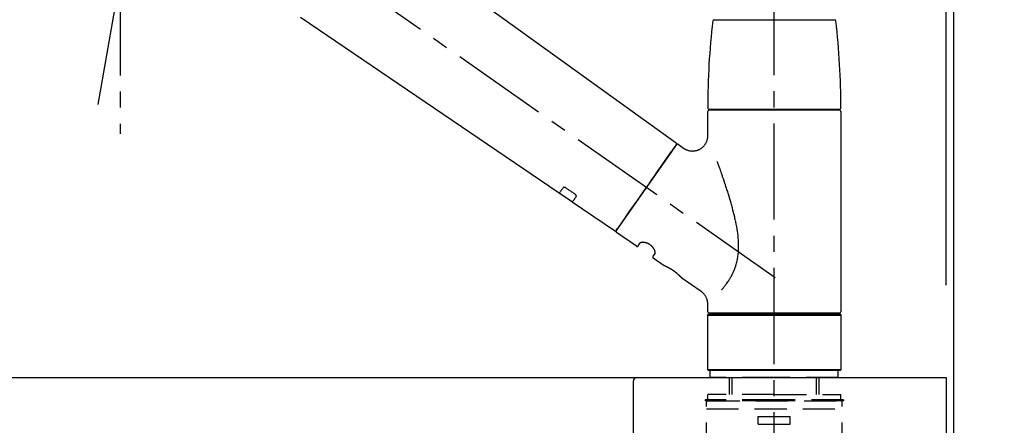
# Model space of a CAD drawing. Extents: x 27948 to 54421, y -22065 to -13195.
# Drawn here: x 37801 to 38185, y -19238 to -19080 of the extents above; entities that cross this region are included whole.
import ezdxf

# ---------------------------------------------------------------- set-up
doc = ezdxf.new("R2010")
doc.units = 0
doc.header["$LTSCALE"] = 50
doc.header["$MEASUREMENT"] = 0
doc.linetypes.add('CENTER2', pattern=[1.125, 0.75, -0.125, 0.125, -0.125])
doc.linetypes.add('DASHED', pattern=[0.75, 0.5, -0.25])
doc.layers.get('0').update_dxf_attribs({"linetype": 'CONTINUOUS'})
doc.layers.get('DEFPOINTS').update_dxf_attribs({"color": 146, "linetype": 'CONTINUOUS'})
for name, color, linetype in [('111-壁仕上', 3, 'CONTINUOUS'), ('126-甲板', 2, 'CONTINUOUS'), ('150-機器', 8, 'CONTINUOUS'), ('166-寸法B', 11, 'CONTINUOUS')]:
    doc.layers.add(name, color=color, linetype=linetype)
doc.styles.add('KH001', font='txt')
doc.dimstyles.new('KH1xx030', dxfattribs={"dimscale": 30, "dimtxt": 2, "dimasz": 0.6, "dimexe": 0.3, "dimexo": 1.2, "dimgap": 0.5, "dimtad": 3, "dimdec": 1, "dimdsep": 46, "dimlunit": 6, "dimtxsty": 'KH001', "dimblk": 'DOT', "dimcen": 1, "dimdle": 1, "dimclrd": 256, "dimclre": 256, "dimclrt": 256, "dimadec": 0, "dimazin": 0, "dimtfac": 1, "dimtdec": 1, "dimtix": 1, "dimtmove": 2, "dimatfit": 3, "dimldrblk": 'CLOSEDBLANK', "dimfxl": 1, "dimtolj": 1, "dimtzin": 0, "dimlwd": -1, "dimlwe": -1, "dimarcsym": 0})

# ---------------------------------------------------------------- blocks, each defined once
blk = doc.blocks.new('KHB800HL-10_D')
at = {"layer": '150-機器', "linetype": 'Continuous'}
for p, q in [((-219, 0), (219, 0)), ((219, 0), (235.5, 0)), ((217.5, -1.5), (217.5, -198.98))]:
    blk.add_line(p, q, dxfattribs=at)
blk.add_arc((219, -1.5), 1.5, 90, 180, dxfattribs=at)
blk = doc.blocks.new('F402_D')
at = {"layer": '150-機器', "color": 161, "linetype": 'CENTER2'}
blk.add_line((0, -53.67), (0, 250.27), dxfattribs=at)
at = {"layer": '150-機器', "color": 13, "linetype": 'CENTER2'}
for p, q in [((-263.42, 103.75), (-239.4, 239.98)), ((0.34, 36.17), (-286.53, 237.04)), ((-254.83, 152.47), (-254.83, 92.26))]:
    blk.add_line(p, q, dxfattribs=at)
at = {"layer": '150-機器', "color": 13, "linetype": 'Continuous'}
for p, q in [((-158.24, 175.21), (-38.21, 88.74)), ((-83.81, 69.09), (-184.55, 137.62)), ((-23.49, 136.74), (0, 136.74)), ((0, 136.74), (23.49, 136.74)), ((-25.93, 91.62), (-25.93, 100.93)), ((-25.43, 101.83), (25.43, 101.83)), ((25.43, 101.43), (-25.43, 101.43)), ((-23.44, 101.43), (-23.44, 101.83)), ((23.44, 101.83), (23.44, 101.43)), ((25.93, 100.93), (25.93, 22.94)), ((-38.14, 88.07), (-61.59, 54.57)), ((-37.45, 88.19), (-35.35, 86.72)), ((-78.66, 65.58), (-83.85, 69.11)), ((-62.25, 54.41), (-78.7, 65.61)), ((-53.71, 48.44), (-61.47, 53.88)), ((-53.02, 48.57), (-52.2, 49.73)), ((-46.48, 45.72), (-47.3, 44.56)), ((-42.89, 40.86), (-47.18, 43.87)), ((-42.79, 40.81), (-42.79, 40.81)), ((-28.48, 30.78), (-35.99, 36.03)), ((-25.93, 22.94), (-25.93, 25.89)), ((-25.93, 21.64), (-25.63, 21.94)), ((-25.93, 21.64), (25.93, 21.64)), ((-25.93, 0.3), (-25.93, 21.64)), ((-25.63, 21.94), (25.63, 21.94)), ((0, 22.44), (-25.43, 22.44)), ((-21.89, 21.94), (-21.89, 22.44)), ((25.43, 22.44), (0, 22.44)), ((21.89, 22.44), (21.89, 21.94)), ((25.63, 21.94), (25.93, 21.64)), ((25.93, 21.64), (25.93, 0.3)), ((-25.63, 0), (-25.93, 0.3)), ((25.93, 0.3), (-25.93, 0.3)), ((25.63, 0), (-25.63, 0)), ((25.93, 0.3), (25.63, 0))]:
    blk.add_line(p, q, dxfattribs=at)
at = {"layer": '150-機器', "color": 13, "linetype": 'DASHED', "ltscale": 0.5}
for p, q in [((-24.93, -2.69), (-24.93, 0)), ((24.93, -2.69), (24.93, 0)), ((0, -2.69), (-24.93, -2.69)), ((-17.45, -9.33), (-17.45, -2.69)), ((-16.44, -9.33), (-16.44, -2.69)), ((24.93, -2.69), (0, -2.69)), ((16.44, -9.33), (16.44, -2.69)), ((17.45, -9.33), (17.45, -2.69)), ((0, -11.33), (-26.93, -11.33)), ((-26.93, -11.33), (-26.93, -11.83)), ((0, -9.33), (-25.93, -9.33)), ((-25.93, -11.33), (-25.93, -9.33)), ((0, -9.33), (25.93, -9.33)), ((26.93, -11.33), (0, -11.33)), ((25.93, -11.33), (25.93, -9.33)), ((26.93, -11.33), (26.93, -11.83)), ((0, -11.83), (-26.93, -11.83)), ((-26.43, -32.77), (-26.43, -12.32)), ((-26.43, -14.82), (26.43, -14.82)), ((-25.93, -11.83), (25.93, -11.83)), ((26.93, -11.83), (0, -11.83)), ((26.43, -32.77), (26.43, -12.32)), ((-6.23, -20.8), (-6.23, -17.81)), ((-6.23, -17.81), (6.23, -17.81)), ((6.23, -20.8), (6.23, -17.81)), ((-6.23, -20.8), (6.23, -20.8))]:
    blk.add_line(p, q, dxfattribs=at)
at = {"layer": '150-機器', "color": 13, "linetype": 'Continuous'}
for points in [[(-35.35, 86.7), (-35.35, 86.69), (-35.34, 86.69), (-35.34, 86.69), (-35.34, 86.69), (-35.29, 86.65), (-35.24, 86.61), (-35.19, 86.57), (-35.14, 86.53), (-35.04, 86.46), (-34.93, 86.4), (-34.82, 86.34), (-34.7, 86.28), (-34.54, 86.2), (-34.37, 86.12), (-34.2, 86.04), (-34.03, 85.97), (-33.84, 85.9), (-33.65, 85.84), (-33.46, 85.78), (-33.27, 85.73), (-33.07, 85.69), (-32.87, 85.65), (-32.67, 85.62), (-32.47, 85.6), (-32.26, 85.58), (-32.06, 85.57), (-31.85, 85.57), (-31.64, 85.58), (-31.44, 85.59), (-31.23, 85.61), (-31.02, 85.63), (-30.82, 85.67), (-30.61, 85.71), (-30.4, 85.76), (-30.19, 85.82), (-29.98, 85.88), (-29.77, 85.95), (-29.57, 86.04), (-29.37, 86.12), (-29.17, 86.22), (-28.98, 86.32), (-28.79, 86.43), (-28.6, 86.55), (-28.42, 86.68), (-28.25, 86.8), (-28.08, 86.93), (-27.92, 87.07), (-27.77, 87.21), (-27.62, 87.35), (-27.48, 87.5), (-27.35, 87.65), (-27.22, 87.81), (-27.1, 87.96), (-26.99, 88.12), (-26.88, 88.28), (-26.77, 88.44), (-26.68, 88.6), (-26.59, 88.77), (-26.5, 88.94), (-26.42, 89.1), (-26.35, 89.27), (-26.29, 89.44), (-26.23, 89.6), (-26.17, 89.77), (-26.12, 89.94), (-26.08, 90.1), (-26.04, 90.27), (-26, 90.44), (-25.98, 90.6), (-25.95, 90.76), (-25.94, 90.92), (-25.92, 91.08), (-25.91, 91.19), (-25.9, 91.3), (-25.9, 91.41), (-25.9, 91.52), (-25.9, 91.58), (-25.9, 91.64), (-25.91, 91.69), (-25.91, 91.75), (-25.91, 91.75), (-25.91, 91.76), (-25.91, 91.77), (-25.91, 91.77)], [(-61.6, 54.57), (-61.6, 54.57), (-61.6, 54.57), (-61.59, 54.57), (-61.59, 54.57), (-61.31, 54.98), (-61.03, 55.38), (-60.75, 55.78), (-60.46, 56.19), (-59.73, 57.23), (-59, 58.28), (-58.27, 59.32), (-57.54, 60.37), (-56.51, 61.83), (-55.49, 63.29), (-54.47, 64.75), (-53.44, 66.21), (-52.28, 67.87), (-51.12, 69.53), (-49.96, 71.18), (-48.8, 72.84), (-47.69, 74.44), (-46.57, 76.04), (-45.45, 77.63), (-44.33, 79.23), (-43.42, 80.53), (-42.51, 81.83), (-41.6, 83.12), (-40.69, 84.42), (-40.42, 84.82), (-40.14, 85.22), (-39.86, 85.62), (-39.58, 86.02)], [(-39.58, 86.02), (-39.25, 86.48), (-38.95, 86.92), (-38.68, 87.3), (-38.46, 87.62), (-38.42, 87.68), (-38.37, 87.75), (-38.3, 87.84), (-38.21, 87.97), (-38.18, 88.02), (-38.15, 88.06), (-38.13, 88.08), (-38.14, 88.08), (-38.14, 88.07), (-38.14, 88.07), (-38.14, 88.07), (-38.14, 88.07)], [(-20.46, 31.5), (-20.45, 31.52), (-20.43, 31.54), (-20.42, 31.55), (-20.41, 31.57), (-20.39, 31.58), (-20.38, 31.6), (-20.36, 31.62), (-20.35, 31.63), (-20.28, 31.72), (-20.2, 31.81), (-20.13, 31.9), (-20.06, 31.99), (-20, 32.06), (-19.94, 32.14), (-19.88, 32.21), (-19.82, 32.29), (-19.63, 32.51), (-19.45, 32.74), (-19.27, 32.98), (-19.09, 33.21), (-18.97, 33.37), (-18.85, 33.53), (-18.73, 33.7), (-18.61, 33.86), (-18.37, 34.2), (-18.13, 34.55), (-17.9, 34.9), (-17.67, 35.25), (-17.56, 35.43), (-17.44, 35.61), (-17.33, 35.79), (-17.22, 35.98), (-17.05, 36.27), (-16.89, 36.56), (-16.73, 36.85), (-16.58, 37.15), (-16.53, 37.25), (-16.47, 37.35), (-16.42, 37.45), (-16.37, 37.55), (-16.27, 37.76), (-16.17, 37.96), (-16.07, 38.17), (-15.98, 38.37), (-15.93, 38.47), (-15.89, 38.58), (-15.84, 38.68), (-15.79, 38.79), (-15.66, 39.1), (-15.52, 39.42), (-15.4, 39.74), (-15.27, 40.06), (-15.19, 40.28), (-15.12, 40.5), (-15.04, 40.73), (-14.97, 40.95), (-14.83, 41.4), (-14.71, 41.86), (-14.59, 42.32), (-14.48, 42.78), (-14.43, 43.02), (-14.38, 43.25), (-14.34, 43.48), (-14.29, 43.72), (-14.22, 44.19), (-14.15, 44.66), (-14.09, 45.13), (-14.03, 45.6), (-14.01, 45.84), (-13.99, 46.08), (-13.97, 46.32), (-13.96, 46.56), (-13.93, 47.04), (-13.91, 47.52), (-13.9, 48), (-13.9, 48.49), (-13.91, 48.73), (-13.91, 48.96), (-13.92, 49.2), (-13.92, 49.44), (-13.95, 50.16), (-13.98, 50.88), (-14.03, 51.59), (-14.09, 52.3), (-14.14, 52.78), (-14.21, 53.25), (-14.27, 53.72), (-14.34, 54.19), (-14.49, 55.14), (-14.66, 56.08), (-14.83, 57.01), (-15.02, 57.95), (-15.12, 58.41), (-15.22, 58.87), (-15.32, 59.33), (-15.43, 59.79), (-15.65, 60.7), (-15.87, 61.61), (-16.1, 62.52), (-16.34, 63.42), (-16.47, 63.87), (-16.59, 64.32), (-16.72, 64.76), (-16.84, 65.21), (-17.1, 66.1), (-17.36, 66.98), (-17.62, 67.87), (-17.89, 68.75), (-18.03, 69.19), (-18.16, 69.62), (-18.3, 70.06), (-18.44, 70.5), (-18.65, 71.15), (-18.86, 71.79), (-19.07, 72.44), (-19.29, 73.09), (-19.36, 73.3), (-19.43, 73.52), (-19.5, 73.73), (-19.57, 73.95), (-19.71, 74.37), (-19.85, 74.79), (-20, 75.22), (-20.14, 75.64), (-20.21, 75.85), (-20.28, 76.06), (-20.36, 76.27), (-20.43, 76.48), (-20.62, 77.04), (-20.82, 77.61), (-21.01, 78.18), (-21.21, 78.74), (-21.33, 79.09), (-21.46, 79.44), (-21.58, 79.8), (-21.71, 80.15), (-21.83, 80.49), (-21.95, 80.83), (-22.07, 81.17), (-22.2, 81.51)], [(-82.32, 71.22), (-82.44, 71.05), (-82.56, 70.87), (-82.68, 70.7), (-82.8, 70.52), (-82.9, 70.39), (-82.99, 70.26), (-83.09, 70.12), (-83.18, 69.99), (-83.31, 69.81), (-83.43, 69.63), (-83.56, 69.45), (-83.68, 69.27), (-83.71, 69.23), (-83.74, 69.19), (-83.77, 69.15), (-83.81, 69.09), (-83.81, 69.09), (-83.81, 69.08), (-83.81, 69.08), (-83.81, 69.08), (-83.81, 69.08), (-83.81, 69.08), (-83.81, 69.09), (-83.81, 69.09), (-83.81, 69.09), (-83.81, 69.09), (-83.81, 69.09), (-83.81, 69.09)], [(-81.15, 71.15), (-81.15, 71.15), (-81.16, 71.16), (-81.16, 71.16), (-81.17, 71.16), (-81.18, 71.17), (-81.19, 71.18), (-81.2, 71.18), (-81.21, 71.19), (-81.22, 71.2), (-81.24, 71.21), (-81.25, 71.22), (-81.27, 71.22), (-81.29, 71.23), (-81.31, 71.24), (-81.32, 71.25), (-81.34, 71.26), (-81.36, 71.27), (-81.38, 71.28), (-81.41, 71.29), (-81.43, 71.3), (-81.46, 71.31), (-81.49, 71.32), (-81.52, 71.34), (-81.55, 71.35), (-81.59, 71.36), (-81.63, 71.37), (-81.67, 71.38), (-81.7, 71.39), (-81.75, 71.39), (-81.79, 71.4), (-81.83, 71.4), (-81.87, 71.4), (-81.91, 71.4), (-81.95, 71.4), (-81.98, 71.4), (-82.02, 71.39), (-82.05, 71.38), (-82.08, 71.38), (-82.12, 71.37), (-82.15, 71.36), (-82.17, 71.35), (-82.19, 71.33), (-82.21, 71.32), (-82.23, 71.31), (-82.24, 71.3), (-82.26, 71.29), (-82.27, 71.27), (-82.28, 71.26), (-82.29, 71.26), (-82.3, 71.25), (-82.3, 71.24), (-82.31, 71.23), (-82.31, 71.23), (-82.31, 71.23), (-82.31, 71.22), (-82.32, 71.22)], [(-77.68, 68.8), (-77.97, 69), (-78.26, 69.19), (-78.55, 69.39), (-78.84, 69.58), (-79.12, 69.78), (-79.41, 69.98), (-79.7, 70.17), (-79.99, 70.37), (-80.28, 70.56), (-80.57, 70.76), (-80.86, 70.95), (-81.15, 71.15)], [(-78.69, 65.61), (-78.7, 65.61), (-78.7, 65.61), (-78.7, 65.61), (-78.7, 65.61), (-78.7, 65.61), (-78.7, 65.6), (-78.7, 65.6), (-78.7, 65.6), (-78.7, 65.6), (-78.7, 65.61), (-78.7, 65.61), (-78.69, 65.61), (-78.65, 65.67), (-78.62, 65.71), (-78.6, 65.75), (-78.57, 65.79), (-78.44, 65.97), (-78.32, 66.15), (-78.19, 66.33), (-78.06, 66.51), (-77.97, 66.65), (-77.88, 66.78), (-77.78, 66.92), (-77.69, 67.05), (-77.56, 67.23), (-77.44, 67.4), (-77.32, 67.58), (-77.2, 67.75)], [(-77.2, 67.75), (-77.19, 67.76), (-77.19, 67.76), (-77.19, 67.76), (-77.19, 67.77), (-77.18, 67.77), (-77.18, 67.78), (-77.17, 67.79), (-77.17, 67.8), (-77.16, 67.81), (-77.15, 67.83), (-77.15, 67.85), (-77.14, 67.86), (-77.14, 67.89), (-77.13, 67.91), (-77.13, 67.93), (-77.13, 67.96), (-77.13, 67.99), (-77.13, 68.02), (-77.13, 68.05), (-77.14, 68.09), (-77.15, 68.12), (-77.16, 68.16), (-77.17, 68.19), (-77.18, 68.23), (-77.2, 68.26), (-77.22, 68.3), (-77.24, 68.34), (-77.26, 68.37), (-77.28, 68.41), (-77.3, 68.44), (-77.32, 68.47), (-77.35, 68.5), (-77.37, 68.53), (-77.39, 68.55), (-77.41, 68.58), (-77.44, 68.6), (-77.45, 68.62), (-77.47, 68.64), (-77.49, 68.65), (-77.51, 68.67), (-77.53, 68.69), (-77.55, 68.71), (-77.57, 68.72), (-77.59, 68.74), (-77.61, 68.75), (-77.62, 68.76), (-77.64, 68.77), (-77.65, 68.78), (-77.66, 68.79), (-77.66, 68.79), (-77.67, 68.8), (-77.68, 68.8)], [(-46.48, 45.74), (-46.48, 45.74), (-46.48, 45.74), (-46.48, 45.74), (-46.48, 45.74), (-46.47, 45.74), (-46.47, 45.75), (-46.46, 45.75), (-46.46, 45.76), (-46.45, 45.8), (-46.44, 45.84), (-46.43, 45.87), (-46.42, 45.91), (-46.42, 45.98), (-46.42, 46.05), (-46.42, 46.11), (-46.43, 46.18), (-46.45, 46.28), (-46.47, 46.37), (-46.49, 46.47), (-46.52, 46.56), (-46.55, 46.67), (-46.59, 46.79), (-46.64, 46.9), (-46.68, 47.01), (-46.74, 47.13), (-46.8, 47.25), (-46.87, 47.36), (-46.94, 47.48), (-47.02, 47.6), (-47.1, 47.73), (-47.18, 47.85), (-47.27, 47.96), (-47.37, 48.08), (-47.47, 48.2), (-47.57, 48.31), (-47.67, 48.42), (-47.79, 48.53), (-47.9, 48.64), (-48.02, 48.75), (-48.15, 48.85), (-48.27, 48.94), (-48.4, 49.03), (-48.53, 49.12), (-48.66, 49.21), (-48.79, 49.29), (-48.92, 49.36), (-49.06, 49.43), (-49.19, 49.5), (-49.33, 49.56), (-49.46, 49.62), (-49.6, 49.67), (-49.74, 49.72), (-49.88, 49.77), (-50.01, 49.81), (-50.15, 49.85), (-50.29, 49.88), (-50.42, 49.91), (-50.55, 49.93), (-50.68, 49.95), (-50.82, 49.97), (-50.94, 49.98), (-51.06, 49.99), (-51.18, 49.99), (-51.3, 49.99), (-51.41, 49.99), (-51.51, 49.98), (-51.61, 49.96), (-51.71, 49.95), (-51.79, 49.94), (-51.87, 49.92), (-51.94, 49.89), (-52.02, 49.86), (-52.06, 49.84), (-52.09, 49.82), (-52.13, 49.8), (-52.17, 49.77), (-52.18, 49.76), (-52.18, 49.76), (-52.19, 49.75), (-52.2, 49.74), (-52.2, 49.74), (-52.2, 49.74), (-52.2, 49.74), (-52.2, 49.73)], [(-35.94, 36), (-35.94, 36), (-35.94, 36), (-35.94, 36), (-35.94, 36), (-35.94, 36), (-35.94, 36), (-35.94, 36), (-35.94, 36), (-35.94, 36), (-35.94, 36.01), (-35.95, 36.01), (-35.95, 36.01), (-35.95, 36.01), (-35.95, 36.01), (-35.96, 36.02), (-35.96, 36.02), (-35.97, 36.04), (-35.99, 36.05), (-36, 36.07), (-36.02, 36.08), (-36.02, 36.09), (-36.03, 36.09), (-36.03, 36.1), (-36.04, 36.11), (-36.05, 36.12), (-36.07, 36.14), (-36.08, 36.15), (-36.1, 36.16), (-36.11, 36.18), (-36.13, 36.2), (-36.14, 36.22), (-36.16, 36.23), (-36.18, 36.25), (-36.2, 36.28), (-36.22, 36.3), (-36.24, 36.32), (-36.27, 36.34), (-36.29, 36.36), (-36.31, 36.39), (-36.33, 36.41), (-36.35, 36.42), (-36.36, 36.44), (-36.37, 36.45), (-36.38, 36.46), (-36.43, 36.5), (-36.47, 36.55), (-36.51, 36.59), (-36.55, 36.63), (-36.58, 36.66), (-36.61, 36.69), (-36.64, 36.72), (-36.67, 36.75), (-36.73, 36.8), (-36.78, 36.85), (-36.83, 36.9), (-36.89, 36.95), (-36.91, 36.97), (-36.92, 36.99), (-36.94, 37.01), (-36.96, 37.02), (-37, 37.06), (-37.04, 37.1), (-37.08, 37.14), (-37.12, 37.17), (-37.14, 37.19), (-37.16, 37.21), (-37.18, 37.23), (-37.2, 37.25), (-37.27, 37.31), (-37.33, 37.36), (-37.4, 37.42), (-37.46, 37.48), (-37.51, 37.52), (-37.55, 37.56), (-37.6, 37.6), (-37.65, 37.64), (-37.72, 37.7), (-37.8, 37.77), (-37.87, 37.83), (-37.95, 37.89), (-37.97, 37.91), (-38, 37.93), (-38.02, 37.95), (-38.05, 37.97), (-38.1, 38.02), (-38.15, 38.06), (-38.21, 38.1), (-38.26, 38.14), (-38.31, 38.18), (-38.37, 38.23), (-38.42, 38.27), (-38.47, 38.31), (-38.53, 38.35), (-38.58, 38.39), (-38.64, 38.43), (-38.7, 38.48), (-38.75, 38.52), (-38.81, 38.56), (-38.86, 38.6), (-38.92, 38.64), (-38.95, 38.66), (-38.98, 38.68), (-39.01, 38.7), (-39.04, 38.72), (-39.12, 38.79), (-39.21, 38.85), (-39.3, 38.91), (-39.38, 38.97), (-39.44, 39.01), (-39.5, 39.05), (-39.56, 39.08), (-39.62, 39.12), (-39.7, 39.18), (-39.79, 39.23), (-39.88, 39.29), (-39.96, 39.34), (-39.99, 39.36), (-40.02, 39.38), (-40.05, 39.4), (-40.08, 39.42), (-40.14, 39.45), (-40.19, 39.49), (-40.25, 39.52), (-40.31, 39.56), (-40.34, 39.57), (-40.37, 39.59), (-40.4, 39.61), (-40.42, 39.63), (-40.51, 39.67), (-40.59, 39.72), (-40.68, 39.77), (-40.76, 39.82), (-40.81, 39.85), (-40.87, 39.88), (-40.92, 39.91), (-40.97, 39.94), (-41.05, 39.98), (-41.13, 40.02), (-41.2, 40.06), (-41.28, 40.1), (-41.31, 40.12), (-41.33, 40.13), (-41.36, 40.14), (-41.38, 40.16), (-41.43, 40.18), (-41.48, 40.21), (-41.53, 40.23), (-41.57, 40.25), (-41.6, 40.27), (-41.62, 40.28), (-41.64, 40.29), (-41.67, 40.3), (-41.73, 40.33), (-41.8, 40.37), (-41.86, 40.4), (-41.93, 40.43), (-41.97, 40.45), (-42.01, 40.47), (-42.05, 40.49), (-42.09, 40.51), (-42.16, 40.54), (-42.23, 40.57), (-42.3, 40.61), (-42.37, 40.64), (-42.4, 40.65), (-42.43, 40.67), (-42.46, 40.68), (-42.49, 40.69), (-42.53, 40.71), (-42.56, 40.72), (-42.6, 40.74), (-42.64, 40.76), (-42.65, 40.76), (-42.66, 40.77), (-42.67, 40.77), (-42.68, 40.78), (-42.7, 40.78), (-42.72, 40.79), (-42.74, 40.8), (-42.75, 40.81), (-42.76, 40.81), (-42.77, 40.81), (-42.78, 40.82), (-42.79, 40.82), (-42.8, 40.83), (-42.82, 40.83), (-42.84, 40.84), (-42.86, 40.85), (-42.87, 40.86), (-42.88, 40.86), (-42.89, 40.87), (-42.89, 40.87), (-42.89, 40.87), (-42.89, 40.86), (-42.89, 40.86), (-42.88, 40.86)], [(-42.68, 40.76), (-42.68, 40.77), (-42.69, 40.77), (-42.7, 40.77), (-42.71, 40.78), (-42.72, 40.78), (-42.73, 40.79), (-42.74, 40.79), (-42.75, 40.8), (-42.76, 40.8), (-42.77, 40.8), (-42.78, 40.81), (-42.78, 40.81), (-42.79, 40.81), (-42.79, 40.81), (-42.79, 40.81), (-42.79, 40.81), (-42.79, 40.81), (-42.79, 40.81), (-42.79, 40.81), (-42.79, 40.81)], [(-25.94, 25.89), (-25.94, 25.94), (-25.94, 25.98), (-25.93, 26.03), (-25.93, 26.08), (-25.93, 26.19), (-25.93, 26.31), (-25.94, 26.43), (-25.95, 26.54), (-25.97, 26.73), (-26, 26.91), (-26.03, 27.09), (-26.07, 27.27), (-26.13, 27.47), (-26.18, 27.67), (-26.25, 27.87), (-26.32, 28.07), (-26.4, 28.27), (-26.49, 28.46), (-26.59, 28.66), (-26.69, 28.85), (-26.8, 29.04), (-26.92, 29.23), (-27.05, 29.41), (-27.18, 29.58), (-27.32, 29.75), (-27.47, 29.91), (-27.63, 30.07), (-27.78, 30.23), (-27.89, 30.33), (-27.99, 30.43), (-28.1, 30.53), (-28.22, 30.62), (-28.28, 30.66), (-28.35, 30.7), (-28.41, 30.73), (-28.47, 30.77), (-28.47, 30.77), (-28.48, 30.77), (-28.48, 30.78), (-28.48, 30.78)]]:
    blk.add_lwpolyline(points, dxfattribs=at)
for centre, radius, start, end in [((273.27, 102.24), 299.21, 173.4651, 179.9836), ((-23.49, 136.24), 0.499, 90, 173.4651), ((23.49, 136.24), 0.499, 6.5349, 90), ((-273.27, 102.24), 299.21, 0.0164, 6.5349), ((-25.43, 102.33), 0.499, 179.9836, 270), ((-25.43, 100.93), 0.499, 90, 180), ((25.43, 102.33), 0.499, 270, 0.0164), ((25.43, 100.93), 0.499, 0, 90), ((-38.55, 88.36), 0.499, 325, 54.7271), ((-37.73, 87.78), 0.499, 55, 145), ((-62.01, 54.85), 0.499, 236.2642, 325), ((-61.19, 54.29), 0.499, 145, 235), ((-53.43, 48.85), 0.499, 235, 325), ((-46.89, 44.28), 0.499, 145, 235), ((-25.43, 22.94), 0.499, 180, 270), ((25.43, 22.94), 0.499, 270, 0)]:
    blk.add_arc(centre, radius, start, end, dxfattribs=at)
at = {"layer": '150-機器', "color": 13, "linetype": 'DASHED', "ltscale": 0.5}
for centre, start, end in [((-25.93, -12.32), 90, 180), ((25.93, -12.32), 0, 90)]:
    blk.add_arc(centre, 0.499, start, end, dxfattribs=at)
blk = doc.blocks.new('_Dot')
at = {"color": 0, "linetype": 'ByBlock', "lineweight": -2}
blk.add_line((-0.5, 0), (-1, 0), dxfattribs=at)
at = {"color": 0, "linetype": 'ByBlock', "const_width": 0.5}
blk.add_lwpolyline([(-0.25, 0, 1), (0.25, 0, 1)], format="xyb", close=True, dxfattribs=at)
blk = doc.blocks.new('*D245')
at = {"layer": '166-寸法B', "transparency": 16777216}
for p, q in [((37515.37, -19183.89), (37515.37, -18801.69)), ((38165.37, -19183.89), (38165.37, -18801.69)), ((37533.37, -18810.69), (38147.37, -18810.69))]:
    blk.add_line(p, q, dxfattribs=at)
at = {"layer": 'DEFPOINTS', "color": 0, "transparency": 16777216}
for p in [(38165.37, -18810.69), (37515.37, -19219.89), (38165.37, -19219.89)]:
    blk.add_point(p, dxfattribs=at)
at = {"layer": '166-寸法B', "transparency": 16777216, "xscale": 18, "yscale": 18, "zscale": 18, "rotation": 180}
blk.add_blockref('_Dot', (37515.37, -18810.69), dxfattribs=at)
at = {"layer": '166-寸法B', "transparency": 16777216, "xscale": 18, "yscale": 18, "zscale": 18}
blk.add_blockref('_Dot', (38165.37, -18810.69), dxfattribs=at)
at = {"layer": '166-寸法B', "transparency": 16777216, "insert": (37840.37, -18765.69), "char_height": 60, "attachment_point": 5, "style": 'KH001'}
blk.add_mtext('\\A1;650', dxfattribs=at)
blk = doc.blocks.new('_ClosedBlank')
at = {"color": 0, "linetype": 'ByBlock', "lineweight": -2}
for p, q in [((-1, 0.167), (0, 0)), ((-1, 0.167), (-1, -0.167)), ((0, 0), (-1, -0.167))]:
    blk.add_line(p, q, dxfattribs=at)
blk = doc.blocks.new('*D246')
at = {"layer": '166-寸法B', "transparency": 16777216}
for p, q in [((38162.37, -19183.89), (38162.37, -18936.69)), ((38165.37, -19183.89), (38165.37, -18936.69)), ((38144.37, -18945.69), (38126.37, -18945.69)), ((38165.37, -18945.69), (38162.37, -18945.69)), ((38165.37, -18945.69), (38162.37, -18945.69)), ((38623.83, -18945.69), (38165.37, -18945.69)), ((38183.37, -18945.69), (38201.37, -18945.69))]:
    blk.add_line(p, q, dxfattribs=at)
at = {"layer": 'DEFPOINTS', "color": 0, "transparency": 16777216}
for p in [(38162.37, -18945.69), (38162.37, -19219.89), (38165.37, -19219.89)]:
    blk.add_point(p, dxfattribs=at)
at = {"layer": '166-寸法B', "transparency": 16777216, "xscale": 18, "yscale": 18, "zscale": 18}
blk.add_blockref('_Dot', (38162.37, -18945.69), dxfattribs=at)
at = {"layer": '166-寸法B', "transparency": 16777216, "xscale": 18, "yscale": 18, "zscale": 18, "rotation": 180}
blk.add_blockref('_Dot', (38165.37, -18945.69), dxfattribs=at)
at = {"layer": '166-寸法B', "transparency": 16777216, "insert": (38419.39, -18895.66), "char_height": 60, "attachment_point": 5, "style": 'KH001'}
blk.add_mtext('\\A1;3〈ｸﾘｱﾗﾝｽ〉', dxfattribs=at)
blk = doc.blocks.new('*D247')
at = {"layer": '166-寸法B', "transparency": 16777216}
for p, q in [((37515.37, -19183.89), (37515.37, -18936.69)), ((38162.37, -19183.89), (38162.37, -18936.69)), ((38144.37, -18945.69), (37533.37, -18945.69))]:
    blk.add_line(p, q, dxfattribs=at)
at = {"layer": 'DEFPOINTS', "color": 0, "transparency": 16777216}
for p in [(37515.37, -18945.69), (37515.37, -19219.89), (38162.37, -19219.89)]:
    blk.add_point(p, dxfattribs=at)
at = {"layer": '166-寸法B', "transparency": 16777216, "xscale": 18, "yscale": 18, "zscale": 18, "rotation": 180}
blk.add_blockref('_Dot', (37515.37, -18945.69), dxfattribs=at)
at = {"layer": '166-寸法B', "transparency": 16777216, "xscale": 18, "yscale": 18, "zscale": 18}
blk.add_blockref('_Dot', (38162.37, -18945.69), dxfattribs=at)
at = {"layer": '166-寸法B', "transparency": 16777216, "insert": (37838.87, -18900.69), "char_height": 60, "attachment_point": 5, "style": 'KH001'}
blk.add_mtext('\\A1;647', dxfattribs=at)

msp = doc.modelspace()

# ---------------------------------------------------------------- linework, layer by layer
at = {"layer": '111-壁仕上', "ltscale": 2}
msp.add_lwpolyline([(37341.42, -20079.89), (38165.37, -20079.89), (38165.37, -17679.89), (37341.42, -17679.89)], dxfattribs=at)
at = {"layer": '126-甲板'}
msp.add_lwpolyline([(37515.37, -19219.89), (38162.37, -19219.89), (38162.37, -19259.89), (37515.37, -19259.89)], close=True, dxfattribs=at)

# ---------------------------------------------------------------- block references
at = {"layer": '150-機器'}
for name, p in [('F402_D', (38095.37, -19217.19)), ('KHB800HL-10_D', (37822.87, -19219.89))]:
    msp.add_blockref(name, p, dxfattribs=at)

# ---------------------------------------------------------------- dimensions: what is measured, and where the dimension line sits
at = {"layer": '166-寸法B'}
for base, p1, p2, picture, middle in [((38165.37, -18810.69), (37515.37, -19219.89), (38165.37, -19219.89), '*D245', (37840.37, -18765.69)), ((37515.37, -18945.69), (38162.37, -19219.89), (37515.37, -19219.89), '*D247', (37838.87, -18900.69))]:
    dim = msp.add_linear_dim(base=base, p1=p1, p2=p2, dimstyle='KH1xx030', dxfattribs=at)
    dim.commit()
    dim.dimension.update_dxf_attribs({"geometry": picture, "text_midpoint": middle})
dim = msp.add_linear_dim(base=(38162.37, -18945.69), p1=(38165.37, -19219.89), p2=(38162.37, -19219.89), text='<>〈ｸﾘｱﾗﾝｽ〉', dimstyle='KH1xx030', override={"dimtmove": 1}, dxfattribs=at)
dim.commit()
dim.dimension.update_dxf_attribs({"geometry": '*D246', "text_midpoint": (38419.39, -18965.54), "dimtype": 128})

doc.saveas('drawing.dxf')
